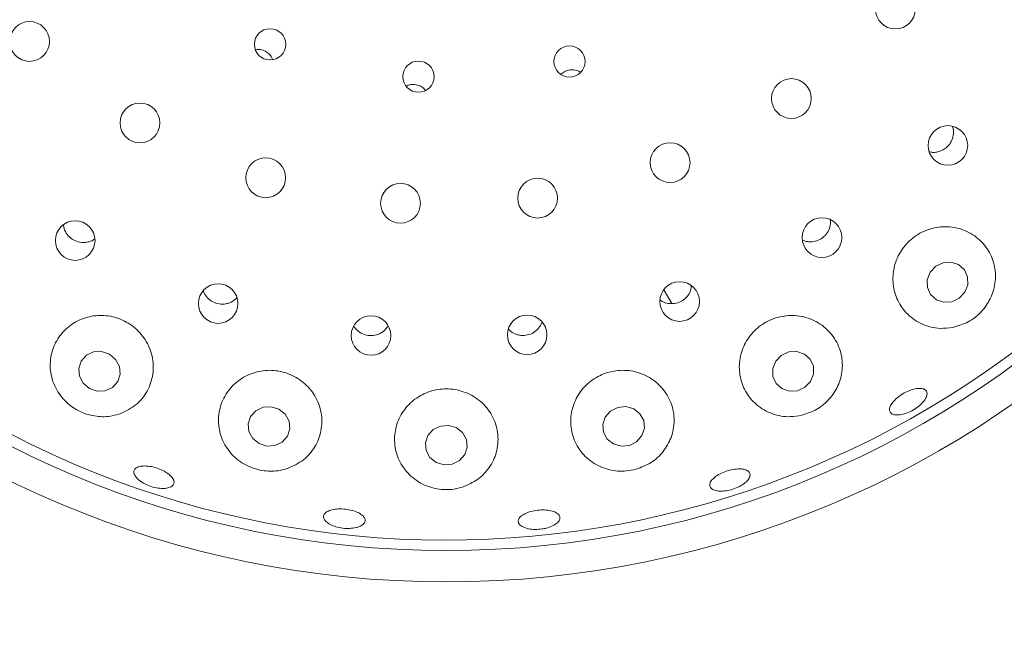
# Paper-space layout 'Blatt2' of a CAD drawing. Units: millimetres. Extents: x 5 to 415, y 5 to 292.
# Drawn here: x 189 to 194, y 112 to 115 of the extents above; entities that cross this region are included whole.
import ezdxf

# ---------------------------------------------------------------- set-up
doc = ezdxf.new("R2010")
doc.units = ezdxf.units.MM

psp = doc.layouts.new('Blatt2')

# ---------------------------------------------------------------- linework, layer by layer
at = {"color": 7, "linetype": 'Continuous', "lineweight": 15}
psp.add_line((192.51481, 113.53043), (192.55472, 113.46131), dxfattribs=at)
at = {"color": 7, "linetype": 'Continuous', "lineweight": 15, "flags": 128}
for points in [[(194.02754, 113.51894), (194.04226, 113.55654), (194.04151, 113.59606), (194.0254, 113.63148), (193.99637, 113.65742), (193.95884, 113.66991), (193.91853, 113.66707), (193.88158, 113.64931), (193.85362, 113.61936), (193.83888, 113.58176), (193.83963, 113.54224), (193.85575, 113.50682), (193.88478, 113.48088), (193.92231, 113.46839), (193.96261, 113.47124), (193.99957, 113.48899), (194.02754, 113.51894)], [(189.7283, 113.20743), (189.68942, 113.22061), (189.64888, 113.21866), (189.61285, 113.20186), (189.58682, 113.17278), (189.57474, 113.13585), (189.57846, 113.09669), (189.59741, 113.06125), (189.62871, 113.03494), (189.66759, 113.02176), (189.70813, 113.02372), (189.74416, 113.04052), (189.77019, 113.06959), (189.78227, 113.10652), (189.77855, 113.14569), (189.7596, 113.18112), (189.7283, 113.20743)], [(193.2525, 113.07049), (193.26738, 113.10755), (193.26662, 113.1467), (193.25034, 113.18195), (193.22102, 113.20796), (193.18313, 113.22076), (193.14243, 113.2184), (193.10511, 113.20124), (193.07687, 113.17189), (193.06199, 113.13482), (193.06275, 113.09568), (193.07902, 113.06042), (193.10834, 113.03442), (193.14624, 113.02162), (193.18694, 113.02398), (193.22425, 113.04114), (193.2525, 113.07049)], [(190.5806, 112.93097), (190.54145, 112.94332), (190.50065, 112.9406), (190.4644, 112.92323), (190.43823, 112.89384), (190.42612, 112.85692), (190.42991, 112.81808), (190.44903, 112.78324), (190.48056, 112.7577), (190.51971, 112.74535), (190.56051, 112.74807), (190.59675, 112.76544), (190.62292, 112.79482), (190.63504, 112.83174), (190.63124, 112.87058), (190.61213, 112.90543), (190.5806, 112.93097)], [(192.3636, 112.93265), (192.32458, 112.9437), (192.28374, 112.93962), (192.2473, 112.92104), (192.2208, 112.89078), (192.20827, 112.85345), (192.21163, 112.81473), (192.23036, 112.78051), (192.26162, 112.75602), (192.30064, 112.74497), (192.34148, 112.74904), (192.37792, 112.76763), (192.40442, 112.79789), (192.41695, 112.83522), (192.41359, 112.87394), (192.39485, 112.90815), (192.3636, 112.93265)], [(191.47203, 112.83804), (191.43283, 112.84964), (191.39192, 112.84618), (191.35553, 112.82817), (191.3292, 112.79837), (191.31693, 112.76131), (191.3206, 112.72263), (191.33964, 112.68822), (191.37116, 112.66332), (191.41035, 112.65172), (191.45126, 112.65519), (191.48765, 112.67319), (191.51399, 112.70299), (191.52625, 112.74006), (191.52259, 112.77873), (191.50355, 112.81314), (191.47203, 112.83804)]]:
    psp.add_lwpolyline(points, dxfattribs=at)
at = {"color": 7, "linetype": 'Continuous', "lineweight": 15}
for centre, radius in [((191.42159, 117.03623), 4.97368), ((191.42159, 117.03623), 4.81579), ((193.67862, 114.94201), 0.1), ((189.32738, 114.7792), 0.1), ((190.53589, 114.76482), 0.0786), ((192.04062, 114.67807), 0.0784), ((191.28146, 114.60221), 0.07851), ((193.15603, 114.49228), 0.1), ((189.88212, 114.36978), 0.1), ((193.94238, 114.2566), 0.09965), ((192.54646, 114.17012), 0.1), ((190.51406, 114.09407), 0.1), ((191.1915, 113.96589), 0.1), ((191.88049, 113.99167), 0.1), ((189.55676, 113.77839), 0.09958), ((193.30958, 113.79344), 0.09966), ((190.27507, 113.4618), 0.0995), ((192.59429, 113.4719), 0.09964), ((191.04343, 113.30154), 0.09942), ((191.82822, 113.30458), 0.09934)]:
    psp.add_circle(centre, radius, dxfattribs=at)
for radius, start, end in [(10.15789, 134.865439, 45.134561), (4.76316, 149.55862, 138.90412)]:
    psp.add_arc((191.42159, 117.03623), radius, start, end, dxfattribs=at)
for points, knots in [([(190.54797, 114.68963), (190.5462, 114.69431), (190.54129, 114.70721), (190.52455, 114.72379), (190.50105, 114.7362), (190.47937, 114.74087), (190.46727, 114.73825), (190.46375, 114.73748)], [0, 0, 0, 0, 0.143279, 0.3953997, 0.6468139, 0.8972894, 1, 1, 1, 1]), ([(192.09549, 114.62431), (192.09493, 114.6248), (192.08779, 114.63104), (192.06912, 114.63626), (192.04269, 114.63768), (192.01695, 114.63029), (192.00383, 114.61945), (191.99753, 114.61424)], [0, 0, 0, 0, 0.0213144, 0.2714734, 0.5213237, 0.7702577, 1, 1, 1, 1]), ([(191.31638, 114.53453), (191.31157, 114.53977), (191.30078, 114.55151), (191.27719, 114.56169), (191.25076, 114.56401), (191.23061, 114.5609), (191.22184, 114.55507), (191.22035, 114.55408)], [0, 0, 0, 0, 0.2016762, 0.4517213, 0.7009406, 0.9492862, 1, 1, 1, 1]), ([(193.88695, 114.2232), (193.8977, 114.22626), (193.91921, 114.23237), (193.94564, 114.25424), (193.96422, 114.28279), (193.97139, 114.3153), (193.97138, 114.33959), (193.96613, 114.35041), (193.96566, 114.35138)], [0, 0, 0, 0, 0.19580584, 0.39163419, 0.58723436, 0.78341066, 0.98068958, 1, 1, 1, 1]), ([(193.84863, 114.22518), (193.85433, 114.22363), (193.86685, 114.22022), (193.87986, 114.22215), (193.88695, 114.2232)], [0, 0, 0, 0, 0.4550907, 1, 1, 1, 1]), ([(189.49811, 113.85884), (189.4987, 113.85209), (189.50026, 113.83431), (189.51519, 113.80824), (189.53962, 113.78474), (189.57065, 113.77068), (189.60028, 113.76726), (189.61782, 113.77098), (189.62458, 113.77241)], [0, 0, 0, 0, 0.1172792, 0.3091459, 0.5000757, 0.6903041, 0.8806101, 1, 1, 1, 1]), ([(193.25866, 113.77234), (193.26968, 113.77425), (193.29174, 113.77806), (193.32048, 113.79698), (193.34147, 113.82325), (193.35307, 113.85313), (193.35191, 113.8731), (193.35139, 113.88209)], [0, 0, 0, 0, 0.2072665, 0.4145467, 0.6218239, 0.8299436, 1, 1, 1, 1]), ([(193.96768, 113.34195), (193.99392, 113.34966), (194.04641, 113.36509), (194.11236, 113.4177), (194.15945, 113.48545), (194.18357, 113.56455), (194.18146, 113.64902), (194.15008, 113.73085), (194.09009, 113.79865), (194.0086, 113.84137), (193.91778, 113.85291), (193.83005, 113.83363), (193.755, 113.78792), (193.69933, 113.72189), (193.66769, 113.64254), (193.663, 113.55747), (193.6865, 113.47488), (193.73749, 113.40351), (193.81195, 113.3535), (193.89332, 113.33274), (193.94619, 113.33929), (193.96768, 113.34195)], [0, 0, 0, 0, 0.0492658, 0.0985727, 0.1471674, 0.1971662, 0.250285, 0.306689, 0.3648331, 0.4223488, 0.4776311, 0.5305371, 0.5818168, 0.6324064, 0.6831814, 0.7349802, 0.7885907, 0.8444888, 0.902297, 0.9602892, 1, 1, 1, 1]), ([(189.62458, 113.77241), (189.63563, 113.77575), (189.64669, 113.77908), (189.65457, 113.7866), (189.65458, 113.78661)], [0, 0, 0, 0, 0.998939, 1, 1, 1, 1]), ([(193.21275, 113.78081), (193.22087, 113.77755), (193.23556, 113.77166), (193.25152, 113.77213), (193.25866, 113.77234)], [0, 0, 0, 0, 0.552735, 1, 1, 1, 1]), ([(190.20098, 113.52703), (190.20165, 113.52401), (190.20473, 113.51022), (190.22099, 113.48936), (190.24762, 113.46867), (190.28015, 113.45825), (190.31, 113.45821), (190.32703, 113.46386), (190.33358, 113.46604)], [0, 0, 0, 0, 0.0575021, 0.2625818, 0.4667413, 0.6699916, 0.8730424, 1, 1, 1, 1]), ([(192.55138, 113.46083), (192.56255, 113.46167), (192.58491, 113.46335), (192.61539, 113.47938), (192.63852, 113.50351), (192.65175, 113.52832), (192.65258, 113.54431), (192.65284, 113.54933)], [0, 0, 0, 0, 0.2238691, 0.447729, 0.6718376, 0.8971002, 1, 1, 1, 1]), ([(190.33358, 113.46604), (190.34397, 113.4708), (190.35779, 113.47714), (190.36653, 113.48901), (190.36871, 113.49196)], [0, 0, 0, 0, 0.751321, 1, 1, 1, 1]), ([(192.49549, 113.48026), (192.49688, 113.47894), (192.50623, 113.47001), (192.52632, 113.46319), (192.54439, 113.46149), (192.55138, 113.46083)], [0, 0, 0, 0, 0.0964779, 0.6507331, 1, 1, 1, 1]), ([(189.7859, 112.90926), (189.81284, 112.92251), (189.8667, 112.94898), (189.92261, 113.01999), (189.95192, 113.10537), (189.94847, 113.19742), (189.9134, 113.28197), (189.85306, 113.34854), (189.77608, 113.39097), (189.69111, 113.40647), (189.60652, 113.39449), (189.53037, 113.35629), (189.47036, 113.29486), (189.43383, 113.21525), (189.42707, 113.12554), (189.45295, 113.03736), (189.50774, 112.96382), (189.58141, 112.91416), (189.66288, 112.89132), (189.7329, 112.89275), (189.77183, 112.90488), (189.7859, 112.90926)], [0, 0, 0, 0, 0.0566689, 0.1132737, 0.1714155, 0.2289558, 0.2842715, 0.3372055, 0.388503, 0.4391019, 0.4898754, 0.5416637, 0.5952569, 0.6511366, 0.7089359, 0.7669471, 0.82261, 0.8744519, 0.9235061, 0.9723454, 1, 1, 1, 1]), ([(191.79552, 113.30198), (191.80674, 113.30183), (191.82918, 113.30154), (191.86103, 113.31478), (191.88569, 113.33689), (191.89978, 113.3567), (191.90177, 113.36854), (191.90195, 113.36957)], [0, 0, 0, 0, 0.2435122, 0.4870151, 0.731094, 0.9765437, 1, 1, 1, 1]), ([(193.20821, 112.9004), (193.23423, 112.90902), (193.28625, 112.92625), (193.3498, 112.98032), (193.39465, 113.04928), (193.41588, 113.13061), (193.40885, 113.21722), (193.37082, 113.2988), (193.30494, 113.36279), (193.22084, 113.39957), (193.13079, 113.40555), (193.04563, 113.38229), (192.97368, 113.33401), (192.92131, 113.26633), (192.89327, 113.1859), (192.89282, 113.10025), (192.92153, 113.01798), (192.97842, 112.9488), (193.05773, 112.90352), (193.13919, 112.88881), (193.18912, 112.89719), (193.20821, 112.9004)], [0, 0, 0, 0, 0.0487852, 0.097555, 0.1470581, 0.1994268, 0.2551965, 0.3131611, 0.3709996, 0.4268281, 0.480204, 0.5317585, 0.5824225, 0.6330871, 0.6845946, 0.7377554, 0.7931521, 0.8506438, 0.9088096, 0.9651417, 1, 1, 1, 1]), ([(190.95577, 113.35035), (190.96218, 113.34141), (190.97507, 113.32342), (191.00471, 113.30622), (191.03783, 113.29904), (191.06764, 113.30211), (191.08403, 113.30947), (191.09032, 113.31229)], [0, 0, 0, 0, 0.2153364, 0.4329248, 0.6494316, 0.8654381, 1, 1, 1, 1]), ([(191.09032, 113.31229), (191.10001, 113.31826), (191.11581, 113.32799), (191.12475, 113.34381), (191.12821, 113.34994)], [0, 0, 0, 0, 0.6127592, 1, 1, 1, 1]), ([(191.73395, 113.33422), (191.73757, 113.32993), (191.74831, 113.31717), (191.77069, 113.3064), (191.78861, 113.30321), (191.79552, 113.30198)], [0, 0, 0, 0, 0.2379734, 0.7062637, 1, 1, 1, 1]), ([(190.62778, 112.63426), (190.65452, 112.64682), (190.70794, 112.67191), (190.76486, 112.73947), (190.7972, 112.82176), (190.79799, 112.91302), (190.76614, 112.99936), (190.707, 113.06872), (190.62981, 113.1135), (190.54413, 113.13067), (190.45876, 113.11999), (190.38181, 113.08321), (190.3207, 113.02371), (190.28213, 112.94654), (190.27189, 112.85887), (190.29355, 112.77083), (190.34567, 112.69489), (190.41994, 112.64199), (190.50378, 112.61743), (190.57507, 112.6185), (190.61412, 112.63018), (190.62778, 112.63426)], [0, 0, 0, 0, 0.054647, 0.1091962, 0.1663156, 0.2245234, 0.281506, 0.3360731, 0.3884237, 0.4394194, 0.489981, 0.5409694, 0.5932177, 0.6474668, 0.7040099, 0.7621126, 0.8196909, 0.8742658, 0.9250657, 0.9737689, 1, 1, 1, 1]), ([(192.37556, 112.62914), (192.40171, 112.63907), (192.45395, 112.65894), (192.51505, 112.71672), (192.55632, 112.78944), (192.57165, 112.87463), (192.55613, 112.96283), (192.50917, 113.0416), (192.4373, 113.0989), (192.35153, 113.12782), (192.26298, 113.12699), (192.18095, 113.09846), (192.11304, 113.04618), (192.0655, 112.9755), (192.04323, 112.89293), (192.04983, 112.8063), (192.08675, 112.72522), (192.1515, 112.66063), (192.23526, 112.62294), (192.31415, 112.61561), (192.35937, 112.62557), (192.37556, 112.62914)], [0, 0, 0, 0, 0.0498678, 0.0996653, 0.1515272, 0.2068392, 0.2646201, 0.3226249, 0.3788105, 0.432523, 0.484287, 0.5350259, 0.58564, 0.6369748, 0.6898515, 0.7449096, 0.8021533, 0.8603646, 0.9171243, 0.9703197, 1, 1, 1, 1]), ([(191.50346, 112.53937), (191.52991, 112.55075), (191.58274, 112.57347), (191.64154, 112.63624), (191.67828, 112.71398), (191.68598, 112.80293), (191.66109, 112.89094), (191.60637, 112.96491), (191.53063, 113.01496), (191.4445, 113.03673), (191.35771, 113.02988), (191.27867, 112.99643), (191.21474, 112.94009), (191.17224, 112.86601), (191.15646, 112.78084), (191.17118, 112.6933), (191.21686, 112.61452), (191.28822, 112.55606), (191.37347, 112.52625), (191.44811, 112.52458), (191.48921, 112.53556), (191.50346, 112.53937)], [0, 0, 0, 0, 0.0521162, 0.1041306, 0.1589459, 0.2164948, 0.274618, 0.3311449, 0.3852028, 0.4371948, 0.4880255, 0.5386061, 0.589786, 0.6423957, 0.6971192, 0.7540907, 0.8122936, 0.8694285, 0.9231952, 0.9733609, 1, 1, 1, 1]), ([(193.81019, 112.95877), (193.80198, 112.95137), (193.78555, 112.93657), (193.75404, 112.91845), (193.72179, 112.90603), (193.69179, 112.90079), (193.66764, 112.90318), (193.65206, 112.91287), (193.64683, 112.92872), (193.65255, 112.94896), (193.66856, 112.97141), (193.693, 112.9936), (193.72302, 113.01307), (193.75521, 113.02767), (193.78599, 113.03574), (193.81197, 113.03631), (193.83029, 113.0292), (193.83892, 113.01512), (193.83673, 112.99569), (193.82594, 112.97586), (193.81457, 112.96353), (193.81019, 112.95877)], [0, 0, 0, 0, 0.0536523, 0.1073037, 0.1609435, 0.2145794, 0.2682097, 0.3218603, 0.3755576, 0.4293282, 0.483135, 0.5369047, 0.5905649, 0.6441294, 0.6976797, 0.751294, 0.8050126, 0.8587864, 0.912557, 0.9662906, 1, 1, 1, 1]), ([(189.98938, 112.53282), (189.97837, 112.534), (189.95635, 112.53636), (189.92182, 112.5477), (189.89108, 112.56341), (189.8672, 112.58222), (189.85294, 112.60176), (189.84984, 112.61979), (189.85825, 112.63423), (189.87723, 112.64346), (189.90471, 112.64651), (189.93759, 112.64312), (189.97215, 112.63378), (190.00449, 112.61958), (190.031, 112.60209), (190.04869, 112.58315), (190.05554, 112.5648), (190.05072, 112.549), (190.03469, 112.53769), (190.01265, 112.5325), (189.99585, 112.53273), (189.98938, 112.53282)], [0, 0, 0, 0, 0.0536523, 0.10730601, 0.16094809, 0.2145824, 0.26821107, 0.32186027, 0.37556316, 0.42933043, 0.48314073, 0.53690547, 0.59056691, 0.64412913, 0.69767797, 0.75129746, 0.80501327, 0.8587862, 0.91256009, 0.96629187, 1, 1, 1, 1]), ([(192.88698, 112.53843), (192.87608, 112.53399), (192.85428, 112.52511), (192.81948, 112.51869), (192.78807, 112.51839), (192.7632, 112.52456), (192.74781, 112.53629), (192.74362, 112.55223), (192.75111, 112.5706), (192.76947, 112.58939), (192.79656, 112.60657), (192.82929, 112.62028), (192.8639, 112.62902), (192.89653, 112.63179), (192.92359, 112.62822), (192.94206, 112.61858), (192.94987, 112.60387), (192.94611, 112.58572), (192.93112, 112.56632), (192.90985, 112.54995), (192.89334, 112.54163), (192.88698, 112.53843)], [0, 0, 0, 0, 0.053641, 0.1072822, 0.160919, 0.2145462, 0.2681901, 0.3218808, 0.3756358, 0.4294395, 0.483225, 0.5369094, 0.5904903, 0.6440309, 0.6976288, 0.7513282, 0.8050962, 0.858869, 0.9126129, 0.9663137, 1, 1, 1, 1]), ([(190.96808, 112.33564), (190.95768, 112.33383), (190.93689, 112.3302), (190.9008, 112.33198), (190.86615, 112.33906), (190.83622, 112.35107), (190.81455, 112.36643), (190.80351, 112.38335), (190.80434, 112.39985), (190.81697, 112.41406), (190.84001, 112.42445), (190.87086, 112.42993), (190.90602, 112.42997), (190.9415, 112.42464), (190.97331, 112.41454), (190.99793, 112.40072), (191.01256, 112.38461), (191.01556, 112.3679), (191.00643, 112.35257), (190.98907, 112.34159), (190.97392, 112.3373), (190.96808, 112.33564)], [0, 0, 0, 0, 0.0536573, 0.1073136, 0.160961, 0.2145949, 0.2682274, 0.3218665, 0.3755433, 0.4292922, 0.4830928, 0.5368854, 0.5905861, 0.6441791, 0.6977206, 0.7513058, 0.8049898, 0.858751, 0.9125275, 0.9662761, 1, 1, 1, 1]), ([(191.90272, 112.32886), (191.89089, 112.3277), (191.86723, 112.32539), (191.83364, 112.32924), (191.80631, 112.33803), (191.78818, 112.35116), (191.78133, 112.36695), (191.78654, 112.38362), (191.80324, 112.39932), (191.82955, 112.41238), (191.86247, 112.4214), (191.89824, 112.42545), (191.93282, 112.4241), (191.96237, 112.41744), (191.98361, 112.40612), (191.99413, 112.39129), (191.99272, 112.37457), (191.97951, 112.35786), (191.956, 112.34323), (191.92874, 112.33344), (191.90996, 112.33013), (191.90272, 112.32886)], [0, 0, 0, 0, 0.0536345, 0.1072735, 0.160905, 0.2145352, 0.2681999, 0.321918, 0.3757055, 0.4295101, 0.4832507, 0.5368788, 0.5904301, 0.6439886, 0.6976344, 0.751375, 0.8051558, 0.8589157, 0.9126358, 0.9663227, 1, 1, 1, 1])]:
    psp.add_open_spline(points, degree=3, knots=knots, dxfattribs=at)

doc.saveas('drawing.dxf')
